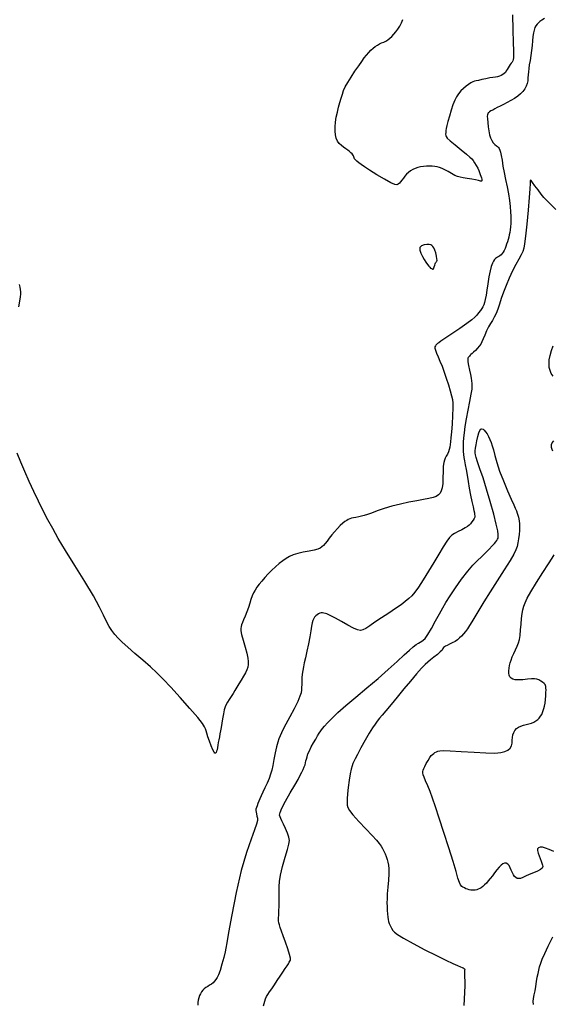
# Model space of a CAD drawing. Extents: x 359669 to 362869, y 1043089 to 1046089.
# Drawn here: x 361506 to 361653, y 1045595 to 1045867 of the extents above; entities that cross this region are included whole.
import ezdxf

# ---------------------------------------------------------------- set-up
doc = ezdxf.new("R2010")
doc.units = 0
doc.header["$MEASUREMENT"] = 0
doc.layers.add('INDEX', color=1, linetype='CONTINUOUS')
doc.layers.add('INTER', color=33, linetype='CONTINUOUS')

msp = doc.modelspace()

# ---------------------------------------------------------------- linework, layer by layer
at = {"layer": 'INDEX', "linetype": 'CONTINUOUS', "elevation": 2460}
msp.add_lwpolyline([(361641.76, 1045868.3), (361641.86, 1045864.17), (361641.97, 1045860.6), (361641.97, 1045860.6), (361642.04, 1045858.31), (361642.06, 1045857.06), (361642.05, 1045856.41), (361642.05, 1045856.41), (361641.99, 1045855.95), (361641.87, 1045855.58), (361641.69, 1045855.24), (361641.69, 1045855.24), (361641.43, 1045854.9), (361641.13, 1045854.53), (361640.83, 1045854.12), (361640.83, 1045854.12), (361640.56, 1045853.68), (361640.32, 1045853.22), (361640.07, 1045852.79), (361640.07, 1045852.79), (361639.81, 1045852.41), (361639.5, 1045852.09), (361639.13, 1045851.81), (361639.13, 1045851.81), (361638.69, 1045851.56), (361638.19, 1045851.35), (361637.64, 1045851.19), (361637.64, 1045851.19), (361637.06, 1045851.09), (361636.38, 1045850.99), (361635.52, 1045850.85), (361635.52, 1045850.85), (361634.45, 1045850.64), (361633.33, 1045850.4), (361632.37, 1045850.2), (361632.37, 1045850.2), (361631.72, 1045850.06), (361631.27, 1045849.95), (361630.85, 1045849.79), (361630.85, 1045849.79), (361630.31, 1045849.5), (361629.67, 1045849.1), (361628.97, 1045848.58), (361628.97, 1045848.58), (361628.24, 1045847.97), (361627.54, 1045847.27), (361626.9, 1045846.51), (361626.9, 1045846.51), (361626.34, 1045845.68), (361625.85, 1045844.7), (361625.36, 1045843.47), (361625.36, 1045843.47), (361624.86, 1045841.95), (361624.37, 1045840.33), (361623.97, 1045838.87), (361623.97, 1045838.87), (361623.69, 1045837.76), (361623.52, 1045836.96), (361623.41, 1045836.35), (361623.36, 1045835.84), (361623.34, 1045835.4), (361623.36, 1045835.04), (361623.36, 1045835.04), (361623.45, 1045834.73), (361623.79, 1045834.3), (361624.6, 1045833.55), (361624.6, 1045833.55), (361625.99, 1045832.38), (361627.62, 1045831.02), (361629.06, 1045829.83), (361629.06, 1045829.83), (361629.99, 1045829.05), (361630.53, 1045828.54), (361630.91, 1045828.07), (361630.91, 1045828.07), (361631.34, 1045827.46), (361631.78, 1045826.75), (361632.18, 1045826.03), (361632.18, 1045826.03), (361632.48, 1045825.36), (361632.71, 1045824.76), (361632.89, 1045824.22), (361632.89, 1045824.22), (361633.05, 1045823.75), (361633.19, 1045823.33), (361633.3, 1045822.97), (361633.3, 1045822.97), (361633.37, 1045822.68), (361633.37, 1045822.48), (361633.24, 1045822.4), (361633.24, 1045822.4), (361632.94, 1045822.44), (361632.42, 1045822.58), (361631.62, 1045822.77), (361631.62, 1045822.77), (361630.53, 1045822.97), (361629.32, 1045823.16), (361628.2, 1045823.33), (361628.2, 1045823.33), (361627.32, 1045823.48), (361626.59, 1045823.68), (361625.84, 1045824), (361625.84, 1045824), (361624.95, 1045824.49), (361624, 1045825.05), (361623.11, 1045825.56), (361623.11, 1045825.56), (361622.35, 1045825.94), (361621.68, 1045826.18), (361621.04, 1045826.34), (361621.04, 1045826.34), (361620.36, 1045826.46), (361619.64, 1045826.53), (361618.87, 1045826.56), (361618.87, 1045826.56), (361618.05, 1045826.54), (361617.22, 1045826.48), (361616.41, 1045826.36), (361616.41, 1045826.36), (361615.64, 1045826.17), (361614.92, 1045825.93), (361614.25, 1045825.62), (361614.25, 1045825.62), (361613.64, 1045825.25), (361613.07, 1045824.82), (361612.56, 1045824.33), (361612.56, 1045824.33), (361612.09, 1045823.78), (361611.67, 1045823.21), (361611.28, 1045822.68), (361611.28, 1045822.68), (361610.91, 1045822.23), (361610.57, 1045821.85), (361610.25, 1045821.56), (361610.25, 1045821.56), (361609.91, 1045821.38), (361609.32, 1045821.45), (361608.21, 1045821.94), (361608.21, 1045821.94), (361606.43, 1045822.93), (361604.32, 1045824.18), (361602.38, 1045825.4), (361602.38, 1045825.4), (361600.96, 1045826.31), (361600, 1045826.97), (361599.35, 1045827.47), (361599.35, 1045827.47), (361598.84, 1045827.9), (361598.47, 1045828.28), (361598.22, 1045828.6), (361598.22, 1045828.6), (361598.09, 1045828.88), (361598.01, 1045829.13), (361597.92, 1045829.38), (361597.92, 1045829.38), (361597.77, 1045829.64), (361597.53, 1045829.94), (361597.22, 1045830.25), (361596.83, 1045830.59), (361596.36, 1045830.95), (361595.82, 1045831.34), (361595.82, 1045831.34), (361595.2, 1045831.75), (361594.58, 1045832.22), (361594, 1045832.78), (361594, 1045832.78), (361593.53, 1045833.46), (361593.18, 1045834.25), (361592.95, 1045835.17), (361592.95, 1045835.17), (361592.83, 1045836.2), (361592.83, 1045837.36), (361592.95, 1045838.64), (361592.95, 1045838.64), (361593.17, 1045840.02), (361593.48, 1045841.45), (361593.82, 1045842.84), (361593.82, 1045842.84), (361594.17, 1045844.13), (361594.51, 1045845.31), (361594.85, 1045846.39), (361594.85, 1045846.39), (361595.21, 1045847.37), (361595.67, 1045848.39), (361596.34, 1045849.61), (361596.34, 1045849.61), (361597.27, 1045851.1), (361598.33, 1045852.71), (361599.36, 1045854.21), (361599.36, 1045854.21), (361600.21, 1045855.41), (361600.91, 1045856.37), (361601.53, 1045857.16), (361601.53, 1045857.16), (361602.14, 1045857.86), (361602.74, 1045858.49), (361603.34, 1045859.04), (361603.34, 1045859.04), (361603.94, 1045859.52), (361604.53, 1045859.92), (361605.11, 1045860.25), (361605.11, 1045860.25), (361605.69, 1045860.51), (361606.27, 1045860.75), (361606.84, 1045861.02), (361606.84, 1045861.02), (361607.41, 1045861.36), (361607.97, 1045861.79), (361608.53, 1045862.3), (361608.53, 1045862.3), (361609.09, 1045862.89), (361609.64, 1045863.57), (361610.18, 1045864.33), (361610.18, 1045864.33), (361610.72, 1045865.17), (361611.19, 1045866.05), (361611.57, 1045866.95)], dxfattribs=at)
msp.add_lwpolyline([(361616.95, 1045801.62), (361617.44, 1045800.77), (361617.91, 1045800.04), (361618.32, 1045799.43), (361618.32, 1045799.43), (361618.67, 1045798.99), (361618.95, 1045798.67), (361619.19, 1045798.45), (361619.19, 1045798.45), (361619.4, 1045798.29), (361619.59, 1045798.19), (361619.75, 1045798.14), (361619.75, 1045798.14), (361619.89, 1045798.15), (361620.02, 1045798.25), (361620.12, 1045798.46), (361620.12, 1045798.46), (361620.22, 1045798.8), (361620.32, 1045799.21), (361620.43, 1045799.59), (361620.43, 1045799.59), (361620.56, 1045799.88), (361620.71, 1045800.09), (361620.84, 1045800.25), (361620.84, 1045800.25), (361620.94, 1045800.38), (361620.98, 1045800.6), (361620.94, 1045801.03), (361620.94, 1045801.03), (361620.81, 1045801.74), (361620.6, 1045802.6), (361620.35, 1045803.39), (361620.35, 1045803.39), (361620.1, 1045803.98), (361619.84, 1045804.37), (361619.55, 1045804.63), (361619.55, 1045804.63), (361619.21, 1045804.81), (361618.77, 1045804.91), (361618.18, 1045804.92), (361618.18, 1045804.92), (361617.43, 1045804.82), (361616.7, 1045804.57), (361616.23, 1045804.1), (361616.23, 1045804.1), (361616.19, 1045803.39), (361616.49, 1045802.52), (361616.95, 1045801.62)], close=True, dxfattribs=at)
at = {"layer": 'INTER', "linetype": 'CONTINUOUS'}
for points, elevation in [([(361650.65, 1045867.22), (361649.91, 1045866.78), (361649.36, 1045866.39), (361648.93, 1045866.04), (361648.93, 1045866.04), (361648.57, 1045865.66), (361648.26, 1045865.24), (361647.99, 1045864.73), (361647.99, 1045864.73), (361647.76, 1045864.08), (361647.57, 1045863.28), (361647.41, 1045862.29), (361647.41, 1045862.29), (361647.28, 1045861.1), (361647.17, 1045859.77), (361647.03, 1045858.39), (361647.03, 1045858.39), (361646.83, 1045857.01), (361646.62, 1045855.7), (361646.42, 1045854.51), (361646.42, 1045854.51), (361646.28, 1045853.47), (361646.17, 1045852.55), (361646.11, 1045851.7), (361646.11, 1045851.7), (361646.05, 1045850.88), (361645.97, 1045850.08), (361645.81, 1045849.31), (361645.81, 1045849.31), (361645.54, 1045848.56), (361645.15, 1045847.83), (361644.63, 1045847.14), (361644.63, 1045847.14), (361643.99, 1045846.47), (361643.23, 1045845.82), (361642.34, 1045845.21), (361642.34, 1045845.21), (361641.35, 1045844.62), (361640.31, 1045844.07), (361639.3, 1045843.56), (361639.3, 1045843.56), (361638.39, 1045843.1), (361637.59, 1045842.69), (361636.9, 1045842.33), (361636.9, 1045842.33), (361636.32, 1045842.01), (361635.84, 1045841.75), (361635.48, 1045841.54), (361635.48, 1045841.54), (361635.23, 1045841.37), (361635.06, 1045841.21), (361634.94, 1045841.01), (361634.94, 1045841.01), (361634.86, 1045840.73), (361634.83, 1045840.29), (361634.86, 1045839.59), (361634.86, 1045839.59), (361634.96, 1045838.59), (361635.11, 1045837.41), (361635.29, 1045836.24), (361635.29, 1045836.24), (361635.48, 1045835.2), (361635.72, 1045834.32), (361636.04, 1045833.59), (361636.46, 1045833), (361636.93, 1045832.55), (361637.35, 1045832.19), (361637.35, 1045832.19), (361637.67, 1045831.92), (361637.9, 1045831.66), (361638.09, 1045831.37), (361638.09, 1045831.37), (361638.28, 1045830.98), (361638.48, 1045830.38), (361638.68, 1045829.47), (361638.68, 1045829.47), (361638.9, 1045828.19), (361639.16, 1045826.58), (361639.48, 1045824.77), (361639.48, 1045824.77), (361639.88, 1045822.83), (361640.3, 1045820.86), (361640.68, 1045818.93), (361640.68, 1045818.93), (361640.95, 1045817.11), (361641.13, 1045815.45), (361641.24, 1045813.98), (361641.24, 1045813.98), (361641.32, 1045812.74), (361641.35, 1045811.68), (361641.33, 1045810.73), (361641.33, 1045810.73), (361641.26, 1045809.84), (361641.16, 1045809.02), (361641.02, 1045808.27), (361641.02, 1045808.27), (361640.88, 1045807.59), (361640.73, 1045806.96), (361640.56, 1045806.33), (361640.56, 1045806.33), (361640.38, 1045805.68), (361640.17, 1045805.03), (361639.95, 1045804.4), (361639.95, 1045804.4), (361639.72, 1045803.82), (361639.47, 1045803.31), (361639.2, 1045802.85), (361639.2, 1045802.85), (361638.92, 1045802.45), (361638.62, 1045802.11), (361638.31, 1045801.83), (361638.31, 1045801.83), (361637.99, 1045801.61), (361637.66, 1045801.42), (361637.36, 1045801.24), (361637.36, 1045801.24), (361637.08, 1045801.04), (361636.81, 1045800.77), (361636.53, 1045800.38), (361636.53, 1045800.38), (361636.23, 1045799.78), (361635.92, 1045798.91), (361635.61, 1045797.65), (361635.61, 1045797.65), (361635.3, 1045795.99), (361635, 1045794.14), (361634.73, 1045792.38), (361634.73, 1045792.38), (361634.49, 1045790.93), (361634.28, 1045789.8), (361634.07, 1045788.94), (361634.07, 1045788.94), (361633.87, 1045788.3), (361633.63, 1045787.78), (361633.32, 1045787.28), (361633.32, 1045787.28), (361632.92, 1045786.7), (361632.45, 1045786.08), (361631.94, 1045785.47), (361631.94, 1045785.47), (361631.36, 1045784.87), (361630.53, 1045784.15), (361629.18, 1045783.15), (361629.18, 1045783.15), (361627.21, 1045781.77), (361625.03, 1045780.27), (361623.16, 1045779.01), (361623.16, 1045779.01), (361622.01, 1045778.24), (361621.43, 1045777.85), (361621.13, 1045777.63), (361621.13, 1045777.63), (361620.89, 1045777.43), (361620.68, 1045777.21), (361620.5, 1045776.97), (361620.5, 1045776.97), (361620.38, 1045776.7), (361620.37, 1045776.34), (361620.51, 1045775.79), (361620.51, 1045775.79), (361620.81, 1045775), (361621.26, 1045773.98), (361621.78, 1045772.75), (361622.35, 1045771.35), (361622.93, 1045769.78), (361623.52, 1045768.08), (361623.52, 1045768.08), (361624.09, 1045766.29), (361624.6, 1045764.59), (361625, 1045763.19), (361625, 1045763.19), (361625.26, 1045762.17), (361625.37, 1045761.19), (361625.37, 1045759.83), (361625.37, 1045759.83), (361625.27, 1045757.8), (361625.11, 1045755.44), (361624.95, 1045753.26), (361624.95, 1045753.26), (361624.81, 1045751.67), (361624.7, 1045750.56), (361624.59, 1045749.75), (361624.59, 1045749.75), (361624.47, 1045749.06), (361624.3, 1045748.41), (361624.09, 1045747.79), (361624.09, 1045747.79), (361623.81, 1045747.17), (361623.51, 1045746.57), (361623.22, 1045746.02), (361623.22, 1045746.02), (361622.98, 1045745.51), (361622.8, 1045744.86), (361622.69, 1045743.85), (361622.69, 1045743.85), (361622.64, 1045742.36), (361622.6, 1045740.64), (361622.53, 1045739.05), (361622.53, 1045739.05), (361622.38, 1045737.86), (361622.14, 1045737.02), (361621.81, 1045736.41), (361621.81, 1045736.41), (361621.38, 1045735.91), (361620.77, 1045735.5), (361619.91, 1045735.17), (361619.91, 1045735.17), (361618.73, 1045734.88), (361617.22, 1045734.6), (361615.37, 1045734.28), (361615.37, 1045734.28), (361613.21, 1045733.87), (361610.87, 1045733.37), (361608.53, 1045732.79), (361608.53, 1045732.79), (361606.36, 1045732.13), (361604.45, 1045731.47), (361602.9, 1045730.9), (361602.9, 1045730.9), (361601.76, 1045730.49), (361600.9, 1045730.2), (361600.15, 1045729.99), (361600.15, 1045729.99), (361599.37, 1045729.84), (361598.59, 1045729.71), (361597.9, 1045729.58), (361597.9, 1045729.58), (361597.34, 1045729.45), (361596.88, 1045729.3), (361596.47, 1045729.12), (361596.47, 1045729.12), (361596.05, 1045728.88), (361595.57, 1045728.55), (361594.99, 1045728.07), (361594.99, 1045728.07), (361594.28, 1045727.42), (361593.49, 1045726.63), (361592.68, 1045725.75), (361592.68, 1045725.75), (361591.92, 1045724.84), (361591.22, 1045723.96), (361590.62, 1045723.17), (361590.62, 1045723.17), (361590.11, 1045722.51), (361589.66, 1045721.97), (361589.22, 1045721.55), (361589.22, 1045721.55), (361588.72, 1045721.2), (361588.04, 1045720.92), (361587.05, 1045720.65), (361587.05, 1045720.65), (361585.66, 1045720.37), (361584.08, 1045720.06), (361582.57, 1045719.73), (361582.57, 1045719.73), (361581.32, 1045719.34), (361580.28, 1045718.9), (361579.34, 1045718.36), (361579.34, 1045718.36), (361578.39, 1045717.71), (361577.41, 1045716.96), (361576.42, 1045716.1), (361575.41, 1045715.14), (361574.41, 1045714.12), (361573.48, 1045713.11), (361573.48, 1045713.11), (361572.65, 1045712.15), (361571.92, 1045711.26), (361571.3, 1045710.43), (361571.3, 1045710.43), (361570.77, 1045709.65), (361570.34, 1045708.87), (361569.96, 1045708.02), (361569.96, 1045708.02), (361569.63, 1045707.07), (361569.3, 1045706), (361568.93, 1045704.85), (361568.93, 1045704.85), (361568.48, 1045703.65), (361568.02, 1045702.49), (361567.6, 1045701.47), (361567.6, 1045701.47), (361567.29, 1045700.68), (361567.07, 1045700.07), (361566.92, 1045699.58), (361566.92, 1045699.58), (361566.83, 1045699.1), (361566.85, 1045698.45), (361567.06, 1045697.39), (361567.06, 1045697.39), (361567.49, 1045695.8), (361568.03, 1045693.95), (361568.51, 1045692.22), (361568.51, 1045692.22), (361568.79, 1045690.91), (361568.91, 1045689.94), (361568.89, 1045689.16), (361568.89, 1045689.16), (361568.77, 1045688.43), (361568.54, 1045687.67), (361568.14, 1045686.83), (361568.14, 1045686.83), (361567.57, 1045685.87), (361566.91, 1045684.84), (361566.27, 1045683.83), (361566.27, 1045683.83), (361565.72, 1045682.88), (361565.23, 1045681.99), (361564.73, 1045681.13), (361564.73, 1045681.13), (361564.17, 1045680.27), (361563.61, 1045679.45), (361563.13, 1045678.72), (361563.13, 1045678.72), (361562.77, 1045678.1), (361562.51, 1045677.45), (361562.28, 1045676.62), (361562.28, 1045676.62), (361562.04, 1045675.49), (361561.8, 1045674.19), (361561.58, 1045672.91), (361561.58, 1045672.91), (361561.39, 1045671.8), (361561.23, 1045670.84), (361561.08, 1045669.98), (361561.08, 1045669.98), (361560.92, 1045669.17), (361560.77, 1045668.39), (361560.63, 1045667.63), (361560.63, 1045667.63), (361560.5, 1045666.9), (361560.39, 1045666.22), (361560.28, 1045665.64), (361560.28, 1045665.64), (361560.15, 1045665.19), (361560.01, 1045664.89), (361559.86, 1045664.72), (361559.86, 1045664.72), (361559.69, 1045664.71), (361559.46, 1045664.96), (361559.13, 1045665.61), (361559.13, 1045665.61), (361558.69, 1045666.69), (361558.21, 1045667.99), (361557.77, 1045669.23), (361557.77, 1045669.23), (361557.46, 1045670.18), (361557.25, 1045670.88), (361557.08, 1045671.43), (361557.08, 1045671.43), (361556.85, 1045671.98), (361556.27, 1045672.87), (361554.97, 1045674.48), (361554.97, 1045674.48), (361552.78, 1045677.03), (361550.1, 1045680.04), (361547.53, 1045682.89), (361547.53, 1045682.89), (361545.46, 1045685.11), (361543.71, 1045686.87), (361541.92, 1045688.53), (361539.82, 1045690.33), (361537.63, 1045692.18), (361535.65, 1045693.87), (361535.65, 1045693.87), (361534.12, 1045695.25), (361532.97, 1045696.39), (361532.05, 1045697.43), (361532.05, 1045697.43), (361531.25, 1045698.48), (361530.5, 1045699.64), (361529.76, 1045701.01), (361529.76, 1045701.01), (361528.95, 1045702.7), (361527.84, 1045704.96), (361526.17, 1045708.04), (361526.17, 1045708.04), (361523.78, 1045712.04), (361521.06, 1045716.44), (361518.5, 1045720.55), (361518.5, 1045720.55), (361516.49, 1045723.88), (361514.94, 1045726.59), (361513.61, 1045729.04), (361513.61, 1045729.04), (361512.32, 1045731.53), (361511.03, 1045734.13), (361509.73, 1045736.82), (361509.73, 1045736.82), (361508.46, 1045739.59), (361507.23, 1045742.34), (361506.12, 1045744.96), (361506.12, 1045744.96), (361505.16, 1045747.36)], 2458), ([(361653.73, 1045814.61), (361652.37, 1045815.93), (361652.37, 1045815.93), (361651.31, 1045816.98), (361650.47, 1045817.9), (361649.67, 1045818.86), (361649.67, 1045818.86), (361648.82, 1045819.99), (361647.99, 1045821.13), (361647.33, 1045822.05), (361647.33, 1045822.05), (361646.92, 1045822.59), (361646.73, 1045822.72), (361646.66, 1045822.44), (361646.66, 1045822.44), (361646.64, 1045821.73), (361646.58, 1045820.33), (361646.41, 1045817.94), (361646.41, 1045817.94), (361646.09, 1045814.44), (361645.7, 1045810.57), (361645.34, 1045807.23), (361645.34, 1045807.23), (361645.09, 1045805.1), (361644.89, 1045803.89), (361644.61, 1045803.04), (361644.61, 1045803.04), (361644.16, 1045802.1), (361643.53, 1045800.92), (361642.74, 1045799.45), (361642.74, 1045799.45), (361641.82, 1045797.66), (361640.87, 1045795.68), (361640, 1045793.68), (361640, 1045793.68), (361639.28, 1045791.77), (361638.7, 1045790.03), (361638.2, 1045788.46), (361638.2, 1045788.46), (361637.72, 1045787.08), (361637.25, 1045785.89), (361636.76, 1045784.88), (361636.76, 1045784.88), (361636.24, 1045784), (361635.7, 1045783.15), (361635.16, 1045782.22), (361635.16, 1045782.22), (361634.63, 1045781.11), (361634.14, 1045779.96), (361633.72, 1045778.92), (361633.36, 1045778.12), (361633.02, 1045777.48), (361632.61, 1045776.9), (361632.61, 1045776.9), (361632.1, 1045776.31), (361631.54, 1045775.74), (361631.03, 1045775.24), (361631.03, 1045775.24), (361630.63, 1045774.88), (361630.33, 1045774.6), (361630.09, 1045774.38), (361630.09, 1045774.38), (361629.89, 1045774.18), (361629.71, 1045773.99), (361629.57, 1045773.81), (361629.57, 1045773.81), (361629.47, 1045773.62), (361629.43, 1045773.28), (361629.5, 1045772.63), (361629.5, 1045772.63), (361629.69, 1045771.57), (361629.95, 1045770.3), (361630.2, 1045769.08), (361630.2, 1045769.08), (361630.39, 1045768.1), (361630.51, 1045767.32), (361630.58, 1045766.65), (361630.58, 1045766.65), (361630.59, 1045765.97), (361630.52, 1045765.05), (361630.31, 1045763.65), (361630.31, 1045763.65), (361629.92, 1045761.63), (361629.45, 1045759.24), (361629, 1045756.85), (361629, 1045756.85), (361628.66, 1045754.77), (361628.43, 1045753.03), (361628.28, 1045751.59), (361628.28, 1045751.59), (361628.19, 1045750.42), (361628.15, 1045749.45), (361628.15, 1045748.61), (361628.15, 1045748.61), (361628.17, 1045747.82), (361628.23, 1045747.03), (361628.35, 1045746.2), (361628.35, 1045746.2), (361628.53, 1045745.28), (361628.77, 1045744.21), (361629.02, 1045742.92), (361629.02, 1045742.92), (361629.27, 1045741.37), (361629.54, 1045739.63), (361629.84, 1045737.75), (361629.84, 1045737.75), (361630.2, 1045735.84), (361630.57, 1045734.07), (361630.89, 1045732.61), (361630.89, 1045732.61), (361631.11, 1045731.61), (361631.26, 1045730.96), (361631.34, 1045730.52), (361631.34, 1045730.52), (361631.39, 1045730.15), (361631.36, 1045729.8), (361631.22, 1045729.4), (361631.22, 1045729.4), (361630.94, 1045728.93), (361630.57, 1045728.43), (361630.18, 1045727.96), (361630.18, 1045727.96), (361629.81, 1045727.56), (361629.36, 1045727.19), (361628.71, 1045726.78), (361628.71, 1045726.78), (361627.8, 1045726.3), (361626.77, 1045725.77), (361625.8, 1045725.26), (361625.8, 1045725.26), (361625.05, 1045724.78), (361624.38, 1045724.14), (361623.63, 1045723.13), (361623.63, 1045723.13), (361622.65, 1045721.59), (361621.46, 1045719.6), (361620.09, 1045717.29), (361620.09, 1045717.29), (361618.61, 1045714.83), (361617.16, 1045712.47), (361615.87, 1045710.49), (361615.87, 1045710.49), (361614.84, 1045709.07), (361613.99, 1045708.08), (361613.16, 1045707.29), (361613.16, 1045707.29), (361612.21, 1045706.49), (361611.04, 1045705.6), (361609.53, 1045704.56), (361607.66, 1045703.32), (361605.65, 1045702.02), (361603.82, 1045700.81), (361603.82, 1045700.81), (361602.39, 1045699.82), (361601.32, 1045699.1), (361600.52, 1045698.66), (361600.52, 1045698.66), (361599.84, 1045698.5), (361599.07, 1045698.66), (361597.96, 1045699.17), (361597.96, 1045699.17), (361596.38, 1045700.01), (361594.59, 1045700.98), (361592.99, 1045701.87), (361592.99, 1045701.87), (361591.86, 1045702.47), (361591.12, 1045702.84), (361590.61, 1045703.06), (361590.61, 1045703.06), (361590.17, 1045703.22), (361589.78, 1045703.33), (361589.4, 1045703.37), (361589.4, 1045703.37), (361589.01, 1045703.34), (361588.63, 1045703.25), (361588.25, 1045703.07), (361588.25, 1045703.07), (361587.88, 1045702.83), (361587.53, 1045702.53), (361587.21, 1045702.19), (361587.21, 1045702.19), (361586.94, 1045701.81), (361586.72, 1045701.31), (361586.53, 1045700.62), (361586.53, 1045700.62), (361586.37, 1045699.66), (361586.19, 1045698.38), (361585.92, 1045696.77), (361585.92, 1045696.77), (361585.54, 1045694.84), (361585.09, 1045692.82), (361584.67, 1045691.01), (361584.67, 1045691.01), (361584.34, 1045689.6), (361584.1, 1045688.49), (361583.93, 1045687.5), (361583.93, 1045687.5), (361583.8, 1045686.47), (361583.71, 1045685.43), (361583.65, 1045684.46), (361583.65, 1045684.46), (361583.63, 1045683.6), (361583.6, 1045682.83), (361583.56, 1045682.11), (361583.56, 1045682.11), (361583.45, 1045681.36), (361583.15, 1045680.38), (361582.54, 1045678.95), (361582.54, 1045678.95), (361581.54, 1045676.94), (361580.37, 1045674.7), (361579.29, 1045672.69), (361579.29, 1045672.69), (361578.53, 1045671.26), (361578.04, 1045670.27), (361577.68, 1045669.48), (361577.68, 1045669.48), (361577.36, 1045668.66), (361577.04, 1045667.68), (361576.71, 1045666.4), (361576.71, 1045666.4), (361576.35, 1045664.76), (361575.99, 1045662.98), (361575.66, 1045661.32), (361575.66, 1045661.32), (361575.38, 1045659.99), (361575.07, 1045658.85), (361574.67, 1045657.71), (361574.67, 1045657.71), (361574.11, 1045656.43), (361573.49, 1045655.1), (361572.91, 1045653.89), (361572.91, 1045653.89), (361572.46, 1045652.91), (361572.12, 1045652.12), (361571.84, 1045651.44), (361571.84, 1045651.44), (361571.57, 1045650.79), (361571.33, 1045650.19), (361571.14, 1045649.67), (361571.14, 1045649.67), (361571.02, 1045649.23), (361570.98, 1045648.83), (361571.03, 1045648.41), (361571.03, 1045648.41), (361571.15, 1045647.91), (361571.3, 1045647.35), (361571.42, 1045646.75), (361571.42, 1045646.1), (361571.21, 1045645.13), (361570.65, 1045643.51), (361570.65, 1045643.51), (361569.67, 1045640.95), (361568.39, 1045637.29), (361566.97, 1045632.37), (361566.97, 1045632.37), (361565.56, 1045626.31), (361564.33, 1045620.14), (361563.43, 1045615.19), (361563.43, 1045615.19), (361562.96, 1045612.35), (361562.74, 1045610.93), (361562.52, 1045609.86), (361562.52, 1045609.86), (361562.13, 1045608.31), (361561.62, 1045606.48), (361561.11, 1045604.79), (361561.11, 1045604.79), (361560.69, 1045603.59), (361560.33, 1045602.81), (361559.99, 1045602.26), (361559.99, 1045602.26), (361559.61, 1045601.79), (361559.19, 1045601.37), (361558.72, 1045601), (361558.72, 1045601), (361558.22, 1045600.68), (361557.7, 1045600.37), (361557.21, 1045600.06), (361557.21, 1045600.06), (361556.75, 1045599.7), (361556.35, 1045599.3), (361556, 1045598.85), (361556, 1045598.85), (361555.69, 1045598.35), (361555.44, 1045597.82), (361555.23, 1045597.23), (361555.23, 1045597.23), (361555.08, 1045596.6), (361554.99, 1045595.92), (361554.97, 1045595.17)], 2456), ([(361505.63, 1045787.72), (361505.92, 1045789.32), (361505.92, 1045789.32), (361506.09, 1045790.48), (361506.15, 1045791.29), (361506.14, 1045791.93), (361506.14, 1045791.93), (361506.09, 1045792.56), (361506, 1045793.2), (361505.83, 1045793.87)], 2458), ([(361652.96, 1045768.67), (361652.47, 1045769.37), (361652.13, 1045770.17), (361651.92, 1045771.06), (361651.92, 1045771.06), (361651.86, 1045772.07), (361651.94, 1045773.17), (361652.16, 1045774.37), (361652.16, 1045774.37), (361652.51, 1045775.67), (361652.97, 1045776.98)], 2456), ([(361573.11, 1045595), (361573.25, 1045595.67), (361573.25, 1045595.67), (361573.42, 1045596.31), (361573.62, 1045596.93), (361573.91, 1045597.55), (361573.91, 1045597.55), (361574.28, 1045598.17), (361574.77, 1045598.88), (361575.38, 1045599.73), (361575.38, 1045599.73), (361576.1, 1045600.79), (361576.88, 1045601.97), (361577.67, 1045603.17), (361577.67, 1045603.17), (361578.41, 1045604.3), (361579.06, 1045605.29), (361579.58, 1045606.07), (361579.58, 1045606.07), (361579.96, 1045606.63), (361580.22, 1045607.02), (361580.4, 1045607.32), (361580.4, 1045607.32), (361580.51, 1045607.65), (361580.5, 1045608.19), (361580.28, 1045609.17), (361580.28, 1045609.17), (361579.79, 1045610.71), (361579.16, 1045612.54), (361578.54, 1045614.28), (361578.54, 1045614.28), (361578.05, 1045615.63), (361577.71, 1045616.62), (361577.47, 1045617.35), (361577.47, 1045617.35), (361577.31, 1045617.92), (361577.23, 1045618.48), (361577.23, 1045619.16), (361577.23, 1045619.16), (361577.28, 1045620.08), (361577.37, 1045621.21), (361577.43, 1045622.51), (361577.45, 1045623.91), (361577.43, 1045625.33), (361577.4, 1045626.68), (361577.4, 1045626.68), (361577.39, 1045627.93), (361577.49, 1045629.3), (361577.8, 1045631.09), (361577.8, 1045631.09), (361578.37, 1045633.45), (361579.06, 1045635.97), (361579.69, 1045638.15), (361579.69, 1045638.15), (361580.11, 1045639.59), (361580.26, 1045640.56), (361580.13, 1045641.48), (361580.13, 1045641.48), (361579.71, 1045642.66), (361579.14, 1045643.95), (361578.58, 1045645.14), (361578.58, 1045645.14), (361578.15, 1045646.04), (361577.86, 1045646.68), (361577.65, 1045647.16), (361577.65, 1045647.16), (361577.54, 1045647.61), (361577.65, 1045648.3), (361578.17, 1045649.53), (361578.17, 1045649.53), (361579.2, 1045651.46), (361580.48, 1045653.73), (361581.71, 1045655.86), (361581.71, 1045655.86), (361582.62, 1045657.45), (361583.24, 1045658.59), (361583.7, 1045659.46), (361583.7, 1045659.46), (361584.06, 1045660.21), (361584.34, 1045660.89), (361584.56, 1045661.49), (361584.56, 1045661.49), (361584.7, 1045662.02), (361584.81, 1045662.53), (361584.93, 1045663.07), (361584.93, 1045663.07), (361585.1, 1045663.7), (361585.36, 1045664.46), (361585.74, 1045665.35), (361585.74, 1045665.35), (361586.27, 1045666.41), (361586.88, 1045667.51), (361587.49, 1045668.56), (361587.49, 1045668.56), (361588.02, 1045669.44), (361588.49, 1045670.19), (361588.91, 1045670.83), (361588.91, 1045670.83), (361589.34, 1045671.45), (361589.89, 1045672.14), (361590.71, 1045673.05), (361590.71, 1045673.05), (361591.92, 1045674.27), (361593.6, 1045675.86), (361595.83, 1045677.83), (361595.83, 1045677.83), (361598.58, 1045680.16), (361601.64, 1045682.71), (361604.71, 1045685.31), (361604.71, 1045685.31), (361607.51, 1045687.78), (361609.93, 1045689.98), (361611.9, 1045691.79), (361611.9, 1045691.79), (361613.37, 1045693.11), (361614.42, 1045694.01), (361615.2, 1045694.62), (361615.2, 1045694.62), (361615.82, 1045695.03), (361616.32, 1045695.33), (361616.76, 1045695.56), (361616.76, 1045695.56), (361617.17, 1045695.82), (361617.67, 1045696.34), (361618.39, 1045697.38), (361618.39, 1045697.38), (361619.4, 1045699.08), (361620.55, 1045701.14), (361621.64, 1045703.13), (361621.64, 1045703.13), (361622.54, 1045704.76), (361623.43, 1045706.27), (361624.55, 1045708.02), (361624.55, 1045708.02), (361626.05, 1045710.26), (361627.76, 1045712.69), (361629.44, 1045714.89), (361629.44, 1045714.89), (361630.88, 1045716.55), (361632.11, 1045717.8), (361633.25, 1045718.86), (361634.35, 1045719.93), (361635.36, 1045720.95), (361636.2, 1045721.83), (361636.2, 1045721.83), (361636.79, 1045722.49), (361637.18, 1045722.96), (361637.45, 1045723.33), (361637.45, 1045723.33), (361637.65, 1045723.65), (361637.79, 1045723.99), (361637.87, 1045724.39), (361637.87, 1045724.39), (361637.87, 1045724.96), (361637.72, 1045725.98), (361637.31, 1045727.81), (361637.31, 1045727.81), (361636.59, 1045730.62), (361635.65, 1045734.04), (361634.63, 1045737.51), (361634.63, 1045737.51), (361633.66, 1045740.59), (361632.81, 1045743.11), (361632.16, 1045744.98), (361632.16, 1045744.98), (361631.77, 1045746.19), (361631.57, 1045746.94), (361631.51, 1045747.49), (361631.51, 1045747.49), (361631.52, 1045748.07), (361631.59, 1045748.79), (361631.74, 1045749.7), (361631.74, 1045749.7), (361631.95, 1045750.82), (361632.22, 1045752), (361632.5, 1045753.01), (361632.5, 1045753.01), (361632.77, 1045753.67), (361633.04, 1045754.02), (361633.33, 1045754.13), (361633.33, 1045754.13), (361633.65, 1045754.04), (361633.99, 1045753.77), (361634.36, 1045753.31), (361634.36, 1045753.31), (361634.75, 1045752.69), (361635.15, 1045751.96), (361635.53, 1045751.18), (361635.53, 1045751.18), (361635.88, 1045750.38), (361636.21, 1045749.47), (361636.55, 1045748.31), (361636.55, 1045748.31), (361636.93, 1045746.77), (361637.45, 1045744.83), (361638.21, 1045742.47), (361638.21, 1045742.47), (361639.26, 1045739.77), (361640.41, 1045737.06), (361641.43, 1045734.76), (361641.43, 1045734.76), (361642.13, 1045733.19), (361642.56, 1045732.2), (361642.85, 1045731.5), (361642.85, 1045731.5), (361643.08, 1045730.89), (361643.28, 1045730.31), (361643.44, 1045729.77), (361643.44, 1045729.77), (361643.57, 1045729.26), (361643.66, 1045728.69), (361643.72, 1045727.99), (361643.72, 1045727.99), (361643.74, 1045727.1), (361643.71, 1045726.06), (361643.63, 1045724.94), (361643.63, 1045724.94), (361643.48, 1045723.81), (361643.28, 1045722.72), (361643.04, 1045721.71), (361643.04, 1045721.71), (361642.72, 1045720.76), (361642.16, 1045719.58), (361641.13, 1045717.82), (361641.13, 1045717.82), (361639.51, 1045715.25), (361637.54, 1045712.21), (361635.58, 1045709.13), (361635.58, 1045709.13), (361633.88, 1045706.4), (361632.51, 1045704.11), (361631.41, 1045702.28), (361631.41, 1045702.28), (361630.58, 1045700.89), (361629.93, 1045699.84), (361629.36, 1045698.99), (361629.36, 1045698.99), (361628.82, 1045698.25), (361628.27, 1045697.57), (361627.73, 1045696.97), (361627.18, 1045696.44), (361626.6, 1045695.95), (361625.94, 1045695.51), (361625.94, 1045695.51), (361625.18, 1045695.08), (361624.41, 1045694.7), (361623.76, 1045694.39), (361623.76, 1045694.39), (361623.29, 1045694.16), (361622.99, 1045693.98), (361622.79, 1045693.78), (361622.79, 1045693.78), (361622.61, 1045693.51), (361622.34, 1045693.13), (361621.85, 1045692.6), (361621.85, 1045692.6), (361621.07, 1045691.91), (361620.12, 1045691.14), (361619.2, 1045690.43), (361619.2, 1045690.43), (361618.44, 1045689.81), (361617.68, 1045689.12), (361616.69, 1045688.08), (361616.69, 1045688.08), (361615.32, 1045686.53), (361613.66, 1045684.57), (361611.83, 1045682.39), (361611.83, 1045682.39), (361609.98, 1045680.17), (361608.28, 1045678.11), (361606.86, 1045676.4), (361606.86, 1045676.4), (361605.83, 1045675.17), (361605.1, 1045674.29), (361604.49, 1045673.53), (361604.49, 1045673.53), (361603.88, 1045672.71), (361603.17, 1045671.65), (361602.27, 1045670.18), (361602.27, 1045670.18), (361601.15, 1045668.23), (361599.98, 1045666.14), (361599, 1045664.33), (361599, 1045664.33), (361598.36, 1045663.14), (361597.98, 1045662.4), (361597.74, 1045661.83), (361597.74, 1045661.83), (361597.52, 1045661.18), (361597.28, 1045660.28), (361597.02, 1045658.98), (361597.02, 1045658.98), (361596.74, 1045657.2), (361596.47, 1045655.23), (361596.27, 1045653.44), (361596.27, 1045653.44), (361596.17, 1045652.08), (361596.16, 1045651.11), (361596.22, 1045650.38), (361596.22, 1045650.38), (361596.36, 1045649.72), (361596.79, 1045648.89), (361597.77, 1045647.65), (361597.77, 1045647.65), (361599.41, 1045645.86), (361601.35, 1045643.83), (361603.1, 1045642), (361603.1, 1045642), (361604.3, 1045640.69), (361605.03, 1045639.79), (361605.51, 1045639.08), (361605.51, 1045639.08), (361605.92, 1045638.39), (361606.3, 1045637.67), (361606.63, 1045636.93), (361606.63, 1045636.93), (361606.92, 1045636.17), (361607.18, 1045635.4), (361607.39, 1045634.61), (361607.39, 1045634.61), (361607.55, 1045633.78), (361607.65, 1045632.78), (361607.65, 1045631.44), (361607.65, 1045631.44), (361607.54, 1045629.67), (361607.38, 1045627.72), (361607.24, 1045625.91), (361607.24, 1045625.91), (361607.17, 1045624.5), (361607.16, 1045623.38), (361607.19, 1045622.38), (361607.19, 1045622.38), (361607.24, 1045621.34), (361607.29, 1045620.34), (361607.36, 1045619.48), (361607.36, 1045619.48), (361607.44, 1045618.82), (361607.57, 1045618.29), (361607.77, 1045617.75), (361608.06, 1045617.12), (361608.42, 1045616.44), (361608.8, 1045615.82), (361608.8, 1045615.82), (361609.24, 1045615.29), (361610.07, 1045614.66), (361611.71, 1045613.68), (361611.71, 1045613.68), (361614.38, 1045612.21), (361617.63, 1045610.49), (361620.8, 1045608.87), (361620.8, 1045608.87), (361623.36, 1045607.6), (361625.28, 1045606.7), (361626.61, 1045606.11), (361626.61, 1045606.11), (361627.45, 1045605.75), (361627.93, 1045605.56), (361628.21, 1045605.45), (361628.21, 1045605.45), (361628.41, 1045605.35), (361628.54, 1045605.22), (361628.6, 1045605.04), (361628.6, 1045605.04), (361628.58, 1045604.75), (361628.53, 1045604.33), (361628.5, 1045603.74), (361628.5, 1045603.74), (361628.53, 1045602.94), (361628.59, 1045601.88), (361628.6, 1045600.49), (361628.6, 1045600.49), (361628.54, 1045598.77), (361628.44, 1045596.89), (361628.32, 1045595.07)], 2454), ([(361652.94, 1045747.96), (361652.71, 1045748.45), (361652.71, 1045748.45), (361652.57, 1045748.93), (361652.52, 1045749.39), (361652.58, 1045749.83), (361652.58, 1045749.83), (361652.75, 1045750.27), (361653.15, 1045750.81)], 2456), ([(361653.17, 1045637.54), (361651.93, 1045638.11), (361651.93, 1045638.11), (361650.89, 1045638.5), (361650.04, 1045638.72), (361649.4, 1045638.76), (361649.4, 1045638.76), (361648.96, 1045638.62), (361648.72, 1045638.3), (361648.69, 1045637.8), (361648.69, 1045637.8), (361648.85, 1045637.13), (361649.12, 1045636.38), (361649.43, 1045635.62), (361649.43, 1045635.62), (361649.69, 1045634.93), (361649.9, 1045634.33), (361650.05, 1045633.82), (361650.12, 1045633.39), (361650, 1045632.99), (361649.54, 1045632.6), (361649.54, 1045632.6), (361648.66, 1045632.16), (361647.54, 1045631.7), (361646.4, 1045631.23), (361646.4, 1045631.23), (361645.41, 1045630.79), (361644.61, 1045630.41), (361643.97, 1045630.16), (361643.97, 1045630.16), (361643.46, 1045630.08), (361643.06, 1045630.16), (361642.71, 1045630.37), (361642.71, 1045630.37), (361642.37, 1045630.71), (361642.05, 1045631.16), (361641.75, 1045631.73), (361641.75, 1045631.73), (361641.45, 1045632.4), (361641.15, 1045633.08), (361640.82, 1045633.67), (361640.82, 1045633.67), (361640.46, 1045634.08), (361640.06, 1045634.31), (361639.62, 1045634.33), (361639.62, 1045634.33), (361639.14, 1045634.17), (361638.62, 1045633.82), (361638.06, 1045633.27), (361638.06, 1045633.27), (361637.46, 1045632.54), (361636.85, 1045631.72), (361636.24, 1045630.88), (361636.24, 1045630.88), (361635.66, 1045630.12), (361635.1, 1045629.44), (361634.57, 1045628.85), (361634.57, 1045628.85), (361634.07, 1045628.34), (361633.59, 1045627.92), (361633.15, 1045627.59), (361633.15, 1045627.59), (361632.73, 1045627.34), (361632.32, 1045627.15), (361631.92, 1045627.03), (361631.92, 1045627.03), (361631.52, 1045626.95), (361631.11, 1045626.91), (361630.69, 1045626.91), (361630.69, 1045626.91), (361630.26, 1045626.95), (361629.83, 1045627.03), (361629.39, 1045627.16), (361629.39, 1045627.16), (361628.95, 1045627.32), (361628.52, 1045627.51), (361628.12, 1045627.72), (361628.12, 1045627.72), (361627.77, 1045627.95), (361627.45, 1045628.34), (361627.12, 1045629.04), (361627.12, 1045629.04), (361626.74, 1045630.2), (361626.21, 1045632.05), (361625.38, 1045634.84), (361625.38, 1045634.84), (361624.21, 1045638.62), (361622.86, 1045642.85), (361621.58, 1045646.8), (361621.58, 1045646.8), (361620.56, 1045649.89), (361619.74, 1045652.24), (361619.05, 1045654.1), (361619.05, 1045654.1), (361618.4, 1045655.69), (361617.83, 1045657.01), (361617.41, 1045658.03), (361617.41, 1045658.03), (361617.16, 1045658.75), (361617.07, 1045659.24), (361617.08, 1045659.62), (361617.08, 1045659.62), (361617.15, 1045659.99), (361617.3, 1045660.45), (361617.57, 1045661.05), (361617.57, 1045661.05), (361617.99, 1045661.85), (361618.48, 1045662.7), (361618.96, 1045663.46), (361618.96, 1045663.46), (361619.36, 1045664), (361619.71, 1045664.36), (361620.04, 1045664.61), (361620.04, 1045664.61), (361620.39, 1045664.83), (361620.78, 1045665.02), (361621.19, 1045665.19), (361621.71, 1045665.32), (361622.69, 1045665.39), (361624.58, 1045665.34), (361624.58, 1045665.34), (361627.6, 1045665.16), (361631.17, 1045664.92), (361634.47, 1045664.75), (361634.47, 1045664.75), (361636.9, 1045664.72), (361638.53, 1045664.84), (361639.66, 1045665.11), (361639.66, 1045665.11), (361640.51, 1045665.5), (361641.13, 1045666.02), (361641.51, 1045666.67), (361641.51, 1045666.67), (361641.68, 1045667.42), (361641.73, 1045668.24), (361641.77, 1045669.04), (361641.77, 1045669.04), (361641.89, 1045669.77), (361642.12, 1045670.41), (361642.45, 1045670.97), (361642.45, 1045670.97), (361642.88, 1045671.45), (361643.42, 1045671.84), (361644.06, 1045672.15), (361644.06, 1045672.15), (361644.79, 1045672.38), (361645.57, 1045672.57), (361646.33, 1045672.76), (361646.33, 1045672.76), (361647.04, 1045672.99), (361647.68, 1045673.27), (361648.25, 1045673.59), (361648.25, 1045673.59), (361648.75, 1045673.96), (361649.18, 1045674.38), (361649.54, 1045674.84), (361649.54, 1045674.84), (361649.83, 1045675.34), (361650.08, 1045675.88), (361650.28, 1045676.44), (361650.28, 1045676.44), (361650.46, 1045677.02), (361650.61, 1045677.68), (361650.75, 1045678.49), (361650.75, 1045678.49), (361650.87, 1045679.47), (361650.96, 1045680.51), (361651.01, 1045681.45), (361651.01, 1045681.45), (361651.03, 1045682.15), (361651.02, 1045682.65), (361650.98, 1045683.02), (361650.98, 1045683.02), (361650.91, 1045683.32), (361650.78, 1045683.59), (361650.52, 1045683.89), (361650.52, 1045683.89), (361650.09, 1045684.23), (361649.56, 1045684.58), (361649.02, 1045684.88), (361649.02, 1045684.88), (361648.49, 1045685.07), (361647.89, 1045685.16), (361647.05, 1045685.15), (361647.05, 1045685.15), (361645.9, 1045685.06), (361644.61, 1045684.95), (361643.43, 1045684.9), (361643.43, 1045684.9), (361642.52, 1045684.94), (361641.88, 1045685.09), (361641.42, 1045685.35), (361641.42, 1045685.35), (361641.09, 1045685.71), (361640.87, 1045686.17), (361640.77, 1045686.74), (361640.77, 1045686.74), (361640.77, 1045687.4), (361640.85, 1045688.11), (361640.99, 1045688.85), (361640.99, 1045688.85), (361641.16, 1045689.58), (361641.4, 1045690.34), (361641.72, 1045691.2), (361641.72, 1045691.2), (361642.16, 1045692.18), (361642.64, 1045693.22), (361643.08, 1045694.21), (361643.08, 1045694.21), (361643.43, 1045695.1), (361643.68, 1045696.03), (361643.87, 1045697.17), (361643.87, 1045697.17), (361644.02, 1045698.65), (361644.16, 1045700.29), (361644.3, 1045701.85), (361644.47, 1045703.15), (361644.66, 1045704.23), (361644.91, 1045705.18), (361644.91, 1045705.18), (361645.24, 1045706.15), (361645.83, 1045707.38), (361646.85, 1045709.19), (361646.85, 1045709.19), (361648.4, 1045711.73), (361650.16, 1045714.51), (361651.7, 1045716.92), (361651.7, 1045716.92), (361652.71, 1045718.47), (361653.29, 1045719.36)], 2456), ([(361647.62, 1045595.36), (361647.49, 1045596.17), (361647.49, 1045596.17), (361647.56, 1045597.04), (361647.76, 1045598.02), (361648.01, 1045599.13), (361648.01, 1045599.13), (361648.24, 1045600.38), (361648.44, 1045601.68), (361648.63, 1045602.89), (361648.63, 1045602.89), (361648.83, 1045603.94), (361649.03, 1045604.87), (361649.27, 1045605.77), (361649.27, 1045605.77), (361649.57, 1045606.74), (361650.01, 1045607.91), (361650.69, 1045609.45), (361650.69, 1045609.45), (361651.66, 1045611.49), (361652.89, 1045614.01)], 2456)]:
    msp.add_lwpolyline(points, dxfattribs=dict(at, elevation=elevation))

doc.saveas('drawing.dxf')
